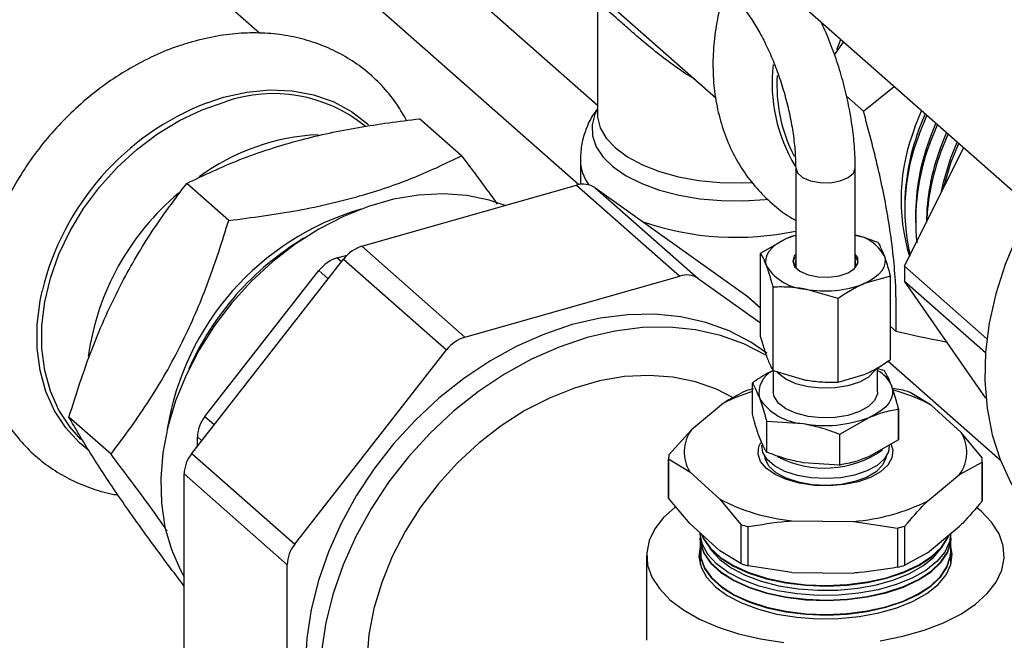
# Model space of a CAD drawing. Extents: x 19.1 to 29.8, y 0.6 to 8.7.
# Drawn here: x 27.2 to 27.3, y 4.5 to 4.6 of the extents above; entities that cross this region are included whole.
import ezdxf

# ---------------------------------------------------------------- set-up
doc = ezdxf.new("R2010")
doc.units = 0
doc.header["$MEASUREMENT"] = 0
doc.layers.get('0').update_dxf_attribs({"linetype": 'CONTINUOUS'})
doc.layers.add('D7', color=7, linetype='CONTINUOUS')

# ---------------------------------------------------------------- blocks, each defined once
blk = doc.blocks.new('A$C17E24F3F')
at = {"color": 7, "linetype": 'CONTINUOUS'}
for p, q in [((6.296752489455187, 1.006893886071937), (6.267958013135029, 1.032249648151735)), ((6.281439425267635, 1.029739514678566), (6.306635285135457, 1.007552612541456)), ((6.29518351956149, 1.000283621406604), (6.261964452803795, 1.029535577367048)), ((6.337865096919487, 0.9940933995714918), (6.308356329311678, 1.020078150341488)), ((6.268521193905755, 1.01293048404597), (6.262442084177025, 1.018283610049206)), ((6.296752489455187, 1.015735264156396), (6.296752489455187, 1.006195250485156)), ((6.316550967129203, 1.011117436884605), (6.3173026971117, 1.012200181980697)), ((6.318964456683972, 1.00644033852115), (6.321531215231076, 1.008476644931685)), ((6.264137456033424, 1.007135627301546), (6.265512983350462, 1.007586649764169)), ((6.318964456683972, 1.00644033852115), (6.317551462588426, 1.007684589040188)), ((6.323267614638212, 1.005079959639794), (6.323822124850636, 1.006459321934939)), ((6.323574997634125, 1.004809285152607), (6.32412950784655, 1.006188647447752)), ((6.323610401518465, 1.0044724844716), (6.324261798582086, 1.006072155229655)), ((6.285400121902171, 1.002702181696412), (6.281887137461467, 1.005795636033904)), ((6.324473401365069, 1.004051393838649), (6.325017463760318, 1.005406733630794)), ((6.324508805249394, 1.003714593157644), (6.325149604752042, 1.00529037327369)), ((6.325371805095998, 1.003293502524691), (6.325905436817152, 1.004624804718043)), ((6.325407208980337, 1.002956701843685), (6.326037426533532, 1.004508577570576)), ((6.326270208826941, 1.002535611210734), (6.326793427195881, 1.003842860552018)), ((6.32630561271128, 1.002198810529729), (6.326925264083613, 1.003726767981982)), ((6.322405811185504, 0.9934746072565037), (6.327331325831025, 1.003369199226688)), ((6.295318181413421, 1.002383524579061), (6.295318181413421, 1.000306780624062)), ((6.313304324569302, 1.001684459921613), (6.313304324569302, 0.9934309787936915)), ((6.318284560825447, 0.9934309787936932), (6.318284560825447, 1.001684459921613)), ((6.265947520214041, 0.9973012781797213), (6.262434535773352, 1.000394732517213)), ((6.277070405206317, 0.9951482283636714), (6.295009132179345, 1.000241116593701)), ((6.295009132179345, 1.000241116593701), (6.303615856064951, 0.9926622309524529)), ((6.296540298302418, 1.000044195941291), (6.305147022188038, 0.9924653103000409)), ((6.296540298302418, 1.000044195941291), (6.309224893790898, 0.9910128946630383)), ((6.322417802039723, 0.9983920172884275), (6.322422066391283, 0.9978825312602151)), ((6.323319590759652, 0.997652897547022), (6.323323855111212, 0.9971434115188096)), ((6.312558301253674, 0.9958137985978883), (6.313304324569302, 0.9960803699538534)), ((6.310372731783772, 0.9945684728378783), (6.312558301253674, 0.9958137985978883)), ((6.275009384135132, 0.9941830183197151), (6.275842738079177, 0.9944196113900823)), ((6.277070405206317, 0.9951482283636714), (6.285677129091923, 0.9875693427224217)), ((6.310372731783772, 0.9875998376624295), (6.310372731783772, 0.9945684728378783)), ((6.318487476407057, 0.9941712409701058), (6.318284560825447, 0.9944915976557738)), ((6.26285464359475, 0.9778481644231203), (6.275539239083244, 0.9940818973079306)), ((6.275009384135132, 0.9941830183197151), (6.275370075395131, 0.9938654017855324)), ((6.275539239083244, 0.9940818973079306), (6.28414596296885, 0.9865030116666809)), ((6.318487476407057, 0.9939555904143731), (6.318284560825447, 0.9942759471000411)), ((6.318301412259842, 0.9939383037960354), (6.318284560825447, 0.9939797999252633)), ((6.318334135704518, 0.9935915337978383), (6.318301412259842, 0.9939383037960354)), ((6.318525070404121, 0.9938132146349812), (6.318487476407057, 0.9939555904143731)), ((6.268721494703883, 0.9870290374321691), (6.273478218012059, 0.9931166872639725)), ((6.273478218012059, 0.9931166872639725), (6.274252380685581, 0.992434977190749)), ((6.329279627350772, 0.9874216808087812), (6.322405811185504, 0.9934746072565037)), ((6.285677129091923, 0.9875693427224217), (6.303615856064951, 0.9926622309524529)), ((6.305147022188038, 0.9924653103000409), (6.310372731783772, 0.9887446589166675)), ((6.321216153610976, 0.9926513426061785), (6.319030584141061, 0.9920282812325336)), ((6.321216153610976, 0.9856827074307297), (6.321216153610976, 0.9926513426061785)), ((6.322405811185504, 0.9922480562529277), (6.329167926811238, 0.9862934907641989)), ((6.329193801762656, 0.9824663244925791), (6.322405811185504, 0.9922480562529277)), ((6.31142330375755, 0.9847728854129283), (6.31142330375755, 0.9917415205883753)), ((6.316845014671159, 0.9907829554725236), (6.314134159214362, 0.9915733702236338)), ((6.309224893790898, 0.9910128946630383), (6.309339377095725, 0.9909221399409294)), ((6.309224893790898, 0.9910128946630383), (6.310372731783772, 0.9900021345877477)), ((6.310372731783772, 0.9900121912645687), (6.309339377095725, 0.9909221399409294)), ((6.316845014671159, 0.9838143202970766), (6.316845014671159, 0.9907829554725236)), ((6.321701313844187, 0.9880369192391782), (6.321216153610976, 0.9884641403251653)), ((6.263964771395706, 0.9809413876003656), (6.268721494703883, 0.9870290374321691)), ((6.27146136748037, 0.9702692787818687), (6.28414596296885, 0.9865030116666809)), ((6.330412564700211, 0.9772535880504858), (6.32099743687246, 0.9855443358486742)), ((6.31142330375755, 0.9847728854129283), (6.314134159214362, 0.9839824706618181)), ((6.311436735973246, 0.9847689689291474), (6.311436735973246, 0.9830004957728722)), ((6.320697697733735, 0.9847653229029358), (6.32005945152045, 0.984950917539761)), ((6.320152149421503, 0.9830004957728722), (6.320152149421503, 0.9850095630522553)), ((6.309687491154463, 0.9811361530618488), (6.309687491154463, 0.9837228911498244)), ((6.316845014671159, 0.9838143202970766), (6.319030584141061, 0.9844373816707179)), ((6.311510070886499, 0.9826024486400851), (6.311436735973246, 0.9830004957728722)), ((6.322260550180772, 0.9831360314423581), (6.321389589378029, 0.9832751564156563)), ((6.324628770131454, 0.9818775522682497), (6.322865422204487, 0.982953413350824)), ((6.307274184360679, 0.9820478891972382), (6.304596900263604, 0.9798309480439169)), ((6.321886627075642, 0.9815660690093786), (6.321886627075642, 0.9789793309214048)), ((6.321901394240285, 0.9790002119487742), (6.321901394240285, 0.981586950036748)), ((6.327129982797857, 0.9796097836709823), (6.324628770131454, 0.9818775522682497)), ((6.256115319312613, 0.9777934791496214), (6.252602334871909, 0.9808869334871115)), ((6.263964771395706, 0.9809413876003656), (6.264738934069214, 0.9802596775271422)), ((6.310862404243011, 0.9805613531671806), (6.310862404243011, 0.9779746150792068)), ((6.310891187661014, 0.9779577801956627), (6.310891187661014, 0.9805445182836383)), ((6.310891187661014, 0.9805445182836383), (6.31392288814115, 0.9803540851130421)), ((6.316998139203918, 0.979476547727101), (6.319442383139773, 0.9808668835478258)), ((6.304596900263604, 0.9798309480439169), (6.302709422470983, 0.9777451013085301)), ((6.328893330724824, 0.9774881037299181), (6.327129982797857, 0.9796097836709823)), ((6.263330541621272, 0.978457218251437), (6.263330541621272, 0.9792364471069437)), ((6.263330541621272, 0.9792364471069437), (6.263691232881257, 0.9789188305727592)), ((6.316954588621272, 0.9794725015832739), (6.316954588621272, 0.9768857634952983)), ((6.316998139203918, 0.9768898096391236), (6.316998139203918, 0.979476547727101)), ((6.321886627075642, 0.9789793309214048), (6.319442383139773, 0.9775889951006782)), ((6.310551500507543, 0.9779324617431406), (6.310467932285917, 0.9785478377637116)), ((6.26285464359475, 0.9778481644231203), (6.27146136748037, 0.9702692787818687)), ((6.302695201210724, 0.977439989361697), (6.302695201210724, 0.9741727971055187)), ((6.302695554669924, 0.9741246827372958), (6.302695554669924, 0.9773918749934758)), ((6.302695554669924, 0.9773918749934758), (6.304458902596892, 0.9763160139109015)), ((6.316954588621272, 0.9768857634952983), (6.31392288814115, 0.9770761966658945)), ((6.32699198513113, 0.9760948495379633), (6.328879462923766, 0.9771348774148638)), ((6.328879462923766, 0.9771348774148638), (6.328879462923766, 0.9738676851586856)), ((6.328893684184024, 0.9741727971055187), (6.328893684184024, 0.977439989361697)), ((6.304458902596892, 0.9763160139109015), (6.306960115263294, 0.9740482453136341)), ((6.26222041382033, 0.9761432239296983), (6.27082713770595, 0.9685643382884486)), ((6.26222041382033, 0.9582781469460855), (6.26222041382033, 0.9761432239296983)), ((6.324314701034069, 0.9738779083846456), (6.32699198513113, 0.9760948495379633)), ((6.304458902596892, 0.9720030027962334), (6.302695554669924, 0.9741246827372958)), ((6.306960115263294, 0.9740482453136341), (6.308723463190262, 0.9719265653725699)), ((6.328786818082378, 0.9730254725125835), (6.328433108506431, 0.973320872830115)), ((6.31297916093358, 0.9722310235046034), (6.318157657697057, 0.9721801960606573)), ((6.318157657697057, 0.9721801960606573), (6.32180848341666, 0.9716214534257368)), ((6.304458902596892, 0.9720030027962334), (6.306960115263294, 0.969735234198966)), ((6.308723463190262, 0.9719265653725699), (6.308723463190262, 0.9686593731163899)), ((6.309328335213976, 0.9684767550248576), (6.309328335213976, 0.9717439472810359)), ((6.32180848341666, 0.9716214534257368), (6.32180848341666, 0.9683542611695568)), ((6.322427223241434, 0.968524869393077), (6.322427223241434, 0.9717920616492588)), ((6.324314701034069, 0.9695648972699775), (6.32699198513113, 0.971781838423297)), ((6.305306335407238, 0.9707701086253309), (6.3053080296133, 0.9707231673989103)), ((6.305335946559481, 0.9712078154123365), (6.305335946559481, 0.9708815533391402)), ((6.326252938835268, 0.9708815533391402), (6.326252938835268, 0.9711698667056528)), ((6.326280855781448, 0.9707231673989103), (6.326282549987511, 0.9707701086253309)), ((6.305335946559481, 0.97042391817598), (6.305335946559481, 0.9685514087544327)), ((6.308723463190262, 0.9686593731163899), (6.306960115263294, 0.969735234198966)), ((6.326252938835268, 0.9685514087544309), (6.326252938835268, 0.9704239181759764)), ((6.300853733928946, 0.9693368765616057), (6.300853733928946, 0.9622571977905103)), ((6.324314701034069, 0.9695648972699775), (6.322427223241434, 0.968524869393077)), ((6.27082713770595, 0.9506992613048357), (6.27082713770595, 0.9685643382884486)), ((6.31297916093358, 0.9679180123899354), (6.309328335213976, 0.9684767550248576)), ((6.31297916093358, 0.9679180123899354), (6.318157657697057, 0.9678671849459892))]:
    blk.add_line(p, q, dxfattribs=at)
at = {"color": 7, "linetype": 'CONTINUOUS', "flags": 128}
for points in [[(6.316753399387096, 1.011582021939162), (6.317024275026384, 1.012266095784179), (6.317079293351398, 1.012396906259719)], [(6.265512983350462, 1.007586649764169), (6.267468454298225, 1.008019294388069), (6.269393086301022, 1.008200070556009), (6.271256526762414, 1.008126127319834), (6.273029388113173, 1.00779863080855), (6.27468371127074, 1.007222745837774), (6.276193406570684, 1.006407554457518), (6.277534665216265, 1.005365912722814), (6.277631870826283, 1.005275312494822)], [(6.253601036731851, 0.9790256827810886), (6.252693958586192, 0.9800427116520325), (6.251764874237239, 0.9814619999029759), (6.251054928929591, 0.9830461983852761), (6.250575318924874, 0.9847703233425094), (6.250333607959362, 0.9866071842941597), (6.250333607959362, 0.9885278128457333), (6.250575318924874, 0.9905019195376443), (6.251054928929591, 0.9924983715280824), (6.251764874237239, 0.9944856835765403), (6.252693958586192, 0.9964325145848498), (6.253827529761267, 0.9983081618650278), (6.255147710667885, 1.000083045339013), (6.256633681264489, 1.001729174034152), (6.258262006907117, 1.003220587517575), (6.260007007927655, 1.004533765307722), (6.261841164617593, 1.005647997806383), (6.263735551230283, 1.006545712901451), (6.265660292157165, 1.007212753089604)], [(6.296752489455187, 1.006600877998645), (6.296541653665216, 1.006183535390543), (6.296294739141558, 1.005273864814479), (6.296328439476085, 1.004356009529415), (6.296641964761548, 1.003451483285295), (6.297227966230977, 1.002581487410641), (6.298072708506581, 1.00176641387138), (6.299156391545424, 1.001025367300448), (6.300453614735545, 1.000375717201388), (6.301933972264848, 0.9998326908218989), (6.303562765807527, 0.9994090162400706), (6.305301817823448, 0.9991146240290139), (6.307110366407329, 0.9989564144926373), (6.308946020713194, 0.9989380959283842), (6.310765754559952, 0.9990600977078721), (6.310948779349005, 0.9990803438497817)], [(6.296752489455187, 1.006195250485156), (6.296764236339882, 1.005935261799868), (6.296987194314553, 1.005038764333575), (6.297487893509683, 1.004170743394495), (6.298254005049344, 1.003352572538937), (6.299266664724883, 1.002604397848723), (6.30050093749422, 1.001944641867775), (6.301926431465503, 1.001389549977949), (6.303508046246179, 1.000952790383815), (6.305206837231296, 1.000645117556104), (6.306980974548807, 1.000474107420942), (6.30878677304996, 1.000443970815406), (6.309678090654728, 1.000481506215475)], [(6.325448613304033, 0.9995871229174167), (6.325653418878687, 1.000512118750809), (6.326270208826941, 1.002535611210734)], [(6.325632014680053, 0.9999555477243902), (6.325672078324899, 1.000120384871906), (6.32630561271128, 1.002198810529729)], [(6.313304324682434, 1.001684084611053), (6.313448438040822, 1.001267042132335), (6.31387545001752, 1.000891025080806), (6.314533920832716, 1.000610707980931), (6.315344429188116, 1.000459901211991), (6.316209215814212, 1.000456794295994), (6.317023974681035, 1.000601761972863)], [(6.317023974681035, 1.000601761972863), (6.31769043384466, 1.000877319001271), (6.318128208494073, 1.001250229136803), (6.318284496545687, 1.001675513913545), (6.318284560661041, 1.001684912351077)], [(6.289051922984541, 0.9985498371267898), (6.287713346681272, 0.9989998892250131), (6.285827429866401, 0.9993879045899483), (6.28384810823448, 0.9995292869992713), (6.281801185269927, 0.9994221933170557), (6.279713345743971, 0.9990680196732296), (6.277611807837772, 0.9984713832628778), (6.275523968311816, 0.9976400621540495), (6.273477045347278, 0.9965848938887376), (6.271497723715342, 0.9953196341989532), (6.269611806900485, 0.9938607776797177), (6.267843880712519, 0.9922273427567934), (6.266216992772982, 0.9904406237524181), (6.264752352054202, 0.9885239132812451), (6.263469052387805, 0.9865021985955007), (6.262383823547509, 0.9844018358379252), (6.261510813150878, 0.982250206449157), (6.26086140222354, 0.9800753602087706), (6.260444056830067, 0.977905649563505), (6.260264217705938, 0.975769360009771), (6.260324229329129, 0.9736943413489332), (6.260623309356376, 0.9717076446225672), (6.261157558822134, 0.9698351694607616), (6.261920012967593, 0.9681013264408342), (6.26222041382033, 0.9675629433295203)], [(6.333064876550267, 0.9984956199200017), (6.333018334073884, 0.9984137856473811), (6.331798904446245, 0.9960451339386633), (6.33079474555727, 0.993623449640026), (6.330016501741, 0.9911744032074736), (6.329472422575478, 0.9887239551424454), (6.329168275435208, 0.9862980808040298), (6.329107284355558, 0.9839224950637018), (6.329290095857132, 0.9816223797212817), (6.329714772092544, 0.979422116571607), (6.330376811388035, 0.9773450289514205), (6.331269195962406, 0.9754131345062156), (6.332382466317128, 0.9736469117977133), (6.333704821509528, 0.9720650832260045), (6.334621962917268, 0.9711858561393765)], [(6.312558301253674, 0.9958137985978883), (6.313080096059622, 0.9960088063950376), (6.313304324569302, 0.996077545472545)], [(6.310898017770668, 0.9934661289063111), (6.310821151761104, 0.9937895765836409), (6.310829380138316, 0.994115273635023), (6.310922562112495, 0.9944376472936103), (6.31109910331422, 0.9947511816567189), (6.311355983074577, 0.9950505120644735), (6.311688806109657, 0.9953305168906059), (6.312091877725067, 0.9955864051749064), (6.312558301253674, 0.9958137985978883)], [(6.313304324569302, 0.9944915976557738), (6.313187825158963, 0.9943418658416512), (6.313055774977144, 0.9938958806666207), (6.313220501937607, 0.9934526218865631), (6.313664155318207, 0.9930601234681617), (6.314338658391165, 0.9927609187052955), (6.315170918282504, 0.9925874310766574), (6.316070746719177, 0.992558460658751), (6.316940633327789, 0.9926771468458764), (6.317686312396617, 0.9929306281480539), (6.31822697802815, 0.9932914359330258), (6.318504040711915, 0.9937204710787793), (6.318487476407057, 0.9941712409701058), (6.318487476407057, 0.9941712409701058)], [(6.32069086762408, 0.9943759509241126), (6.320767733633645, 0.9940525032467811), (6.320759505256433, 0.993726806195399), (6.320666323282254, 0.9934044325368134), (6.320489782080529, 0.993090898173703), (6.320232902320171, 0.9927915677659502), (6.319900079285077, 0.9925115629398178), (6.319497007669682, 0.9922556746555156), (6.319030584141061, 0.9920282812325336)], [(6.313304324569302, 0.9942759471000411), (6.313187825158963, 0.9941262152859167), (6.313063814990628, 0.9938132146349918)], [(6.313304324569302, 0.9939797999252651), (6.313244992019634, 0.9936819683862446), (6.313321439317434, 0.9933946856384477)], [(6.254261601612043, 0.9780896012602103), (6.253491301484644, 0.978731152212367), (6.252339631943485, 0.9799828169891107), (6.251395714023403, 0.9814247653066612), (6.250674433873854, 0.9830342567786676), (6.250187166513669, 0.9847859087631594), (6.249941596440195, 0.986652096661949), (6.249941596440195, 0.9886033895770687), (6.250187166513669, 0.9906090144536002), (6.250352129416314, 0.9914137773943938)], [(6.310902589869443, 0.986217235497973), (6.309570499078418, 0.9871379589821192), (6.30775620664987, 0.988086025994706), (6.305798281450564, 0.9887964331040369), (6.303718174918714, 0.9892613969411617), (6.301538677136776, 0.9894758232649767), (6.299283667138539, 0.9894373627758117), (6.296977851285419, 0.9891464368548295), (6.294646492578437, 0.9886062329473031)], [(6.294646492578437, 0.9886062329473031), (6.292315133871469, 0.9878226696402894), (6.290009318018349, 0.9868043318173481), (6.287754308020112, 0.9855623766007717), (6.28557481023816, 0.9841104111118071), (6.28349470370631, 0.9824643433881945), (6.281536778507018, 0.9806422080923749), (6.279722486078455, 0.9786639689199585), (6.278071704188164, 0.9765512998732877), (6.276602519147986, 0.9743273477965442), (6.275331027656648, 0.9720164787740746), (6.274271160441003, 0.9696440111704643), (6.273434529628076, 0.9672359382372537), (6.272830301520131, 0.9648186433254207), (6.272465096166741, 0.9624186108238675), (6.272342914834198, 0.960062135990924), (6.272465096166741, 0.9577750368579814), (6.272830301520131, 0.9555823713617482), (6.273434529628076, 0.9535081628042423), (6.274271160441003, 0.951575136648481), (6.275331027656648, 0.9498044715335361), (6.276602519147986, 0.9482155672369412), (6.27769630347106, 0.9471452748237841)], [(6.310900610717354, 0.9859930722103254), (6.310800031062087, 0.9860552610333695), (6.308985738633524, 0.9870033280459563), (6.307027813434217, 0.9877137351552872), (6.304947706902368, 0.988178698992412), (6.30276820912043, 0.988393125316227), (6.300513199122193, 0.988354664827062), (6.298207383269073, 0.9880637389060798), (6.295876024562105, 0.9875235349985534), (6.293544665855123, 0.9867399716915397), (6.291238850002003, 0.9857216338686001), (6.288983840003766, 0.984479678652022), (6.286804342221828, 0.9830277131630574), (6.284724235689978, 0.9813816454394431), (6.282766310490672, 0.9795595101436252), (6.280952018062123, 0.9775812709712088), (6.279301236171833, 0.975468601924538), (6.277832051131639, 0.9732446498477945), (6.276560559640302, 0.9709337808253231), (6.275500692424671, 0.9685613132217146), (6.274664061611745, 0.966153240288504), (6.274059833503784, 0.963735945376671), (6.273694628150395, 0.9613359128751178)], [(6.320008756042014, 0.9849131982242145), (6.319902864657635, 0.9847411641066444), (6.319386874711626, 0.9842342457769941), (6.31862606646061, 0.9838113742831212), (6.317672287729607, 0.9835013676185032), (6.316590536962948, 0.9833253522250285), (6.315454533687699, 0.9832953232608759), (6.314341694649727, 0.9834133271503323), (6.31332785799043, 0.9836713221233406), (6.312482115002695, 0.9840517262488468), (6.311862101673455, 0.9845286156143462), (6.311743255324913, 0.9846648101618047)], [(6.308017145224809, 0.9825352732779091), (6.306694720640465, 0.9832125279956365), (6.304926794452498, 0.9838421179425136), (6.303040877637628, 0.9842301333074506), (6.301061556005706, 0.9843715157167718), (6.299014633041153, 0.984264422034558), (6.296926793515198, 0.9839102483907318), (6.294825255608998, 0.98331361198038), (6.292737416083042, 0.9824822908715518), (6.290690493118504, 0.9814271226062399), (6.288711171486568, 0.9801618629164555), (6.286825254671712, 0.97870300639722), (6.285057328483745, 0.9770695714742956), (6.283430440544208, 0.9752828524699186), (6.281965799825429, 0.9733661419987474), (6.280682500159031, 0.971344427313003), (6.279597271318735, 0.9692440645554274), (6.278724260922104, 0.9670924351666592), (6.278074849994766, 0.9649175889262711), (6.277657504601294, 0.9627478782810073), (6.27747766547715, 0.9606115887272733)], [(6.320152149421503, 0.9830004957728722), (6.320138872436544, 0.9828305412680365), (6.319902864657635, 0.9822741217490538), (6.319386874711626, 0.9817672034194036), (6.31862606646061, 0.9813443319255306), (6.317672287729607, 0.9810343252609144), (6.316590536962948, 0.9808583098674379), (6.315454533687699, 0.9808282809032871), (6.314341694649727, 0.9809462847927417), (6.31332785799043, 0.9812042797657501), (6.312482115002695, 0.9815846838912563), (6.311862101673455, 0.9820615732567557), (6.311510070886499, 0.9826024486400851)], [(6.321313937696004, 0.9835132942076577), (6.321400584905291, 0.9831486878133848), (6.321391309467074, 0.9827815458122142), (6.321286270086674, 0.9824181501055751), (6.321087264017038, 0.9820647184947582), (6.320797696307167, 0.9817272982926184), (6.320422521540863, 0.981411662852361), (6.319968159062412, 0.9811232127838814), (6.319442383139773, 0.9808668835478258)], [(6.321287445780158, 0.9785933075811304), (6.32142171176605, 0.9781182907688315), (6.321349780317888, 0.9774883021831222), (6.320999281044351, 0.9768821118530724), (6.320387789442591, 0.9763301166930614), (6.319545968254886, 0.975859996045342), (6.318516029910711, 0.9754953237222441), (6.317349619819311, 0.9752543859167861), (6.31610522665315, 0.9751492642566024), (6.314845249481735, 0.9751852299806867), (6.313632868821642, 0.9753604796174518), (6.31252887850161, 0.9756662254183315), (6.311588637206171, 0.9760871360121861), (6.310859292559982, 0.9766021051842717), (6.310377416949066, 0.9771853102299755), (6.310167173628699, 0.9778075068130523), (6.31023910507686, 0.9784374953987598), (6.31039313406103, 0.9787673565047683)], [(6.32112455200226, 0.9785024248298608), (6.3210543960965, 0.9779806994241209), (6.320710193922849, 0.9773860147777125), (6.320100982328242, 0.9768470491749053), (6.319259604067426, 0.9763928583908505), (6.318231418060236, 0.9760479279682848), (6.317071854080439, 0.9758308531955677), (6.315843424522342, 0.9757533366298841), (6.314612354341364, 0.9758195572093538), (6.313445010849648, 0.9760259449653983), (6.312404325836965, 0.9763613734806658), (6.311546402901726, 0.9768077597170777), (6.310917492891434, 0.9773410388770873), (6.310551500507543, 0.9779324617431406)], [(6.318242292480889, 0.9754996093048245), (6.317108894650431, 0.9752711962356582), (6.315899105650303, 0.9751850403625042), (6.314683234019782, 0.97524614875155), (6.31353194179853, 0.9754509700053422), (6.312512137905657, 0.9757876006571085), (6.311683089636588, 0.9762364769569682), (6.311092978263247, 0.9767715118459712), (6.310776098913692, 0.9773616110411449), (6.310728759767429, 0.9776274457920895)], [(6.32086012562732, 0.9776274457920895), (6.320838017930839, 0.9774655108833112), (6.320570135120704, 0.9768693734069718), (6.320024706425855, 0.9763226128785885), (6.319233430179509, 0.975857005032676), (6.318242292480889, 0.9754996093048245)], [(6.303232242866542, 0.97338088181362), (6.302275051796457, 0.9725169256245625), (6.301534938883137, 0.9715668613975836), (6.301060453545858, 0.9705752567724026), (6.300860434548696, 0.9695605834670005), (6.30093860786711, 0.9685417429252201), (6.301293517280087, 0.9675377142186363), (6.301918551496797, 0.9665672005023556), (6.302802067312371, 0.9656482806106297), (6.30392760649886, 0.9647980722823792), (6.305274202390805, 0.9640324132901039), (6.306816770454589, 0.9633655664121452), (6.308526575565864, 0.9628099537441202), (6.310371767290462, 0.9623759252987707), (6.312317973197793, 0.9620715662048251)], [(6.320373957004435, 0.9622260955353337), (6.322267805610664, 0.9626041142923771), (6.324041067713893, 0.9631075516716212), (6.325660710796271, 0.9637270295872309), (6.327096563971665, 0.9644510083377345), (6.328321880012155, 0.9652660015688301), (6.329313833598292, 0.9661568274986507), (6.330053946511612, 0.9671068917256296), (6.33052843184889, 0.9680984963508106), (6.330728450846053, 0.9691131696562127), (6.330650277527639, 0.9701320101979913), (6.330295368114648, 0.9711360389045769), (6.329670333897951, 0.9721065526208559), (6.328786818082378, 0.9730254725125835), (6.328786818082378, 0.9730254725125835)], [(6.3053080296133, 0.9707231673989103), (6.305349341414214, 0.9703433052873578), (6.305647993059537, 0.9694901730094383), (6.30622341340117, 0.968673254566415), (6.30705990647219, 0.9679148333638654), (6.308134654922199, 0.9672355971551383), (6.309418342415128, 0.9666540737333715), (6.310875953302514, 0.9661861255415936), (6.312467727759042, 0.9658445169866248), (6.314150246326989, 0.9656385662593383), (6.315877614285824, 0.9655738911586997), (6.317602713540538, 0.9656522558528611), (6.319278487880453, 0.965871522757249), (6.320859226550013, 0.9662257108422914), (6.322301811118962, 0.9667051587803321), (6.323566891640837, 0.9672967884814501), (6.324619960016776, 0.9679844618296585), (6.32543229128666, 0.9687494208886527), (6.325981727171026, 0.9695707995694001), (6.326253280491201, 0.9704261928026643), (6.326280855781448, 0.9707231673989103)], [(6.305328041846948, 0.9712149823594256), (6.305347653882578, 0.9703901851424899), (6.30564635377867, 0.9695369150307993), (6.306221867086364, 0.9687198646047843), (6.307058495302897, 0.9679613208701721), (6.308133417391431, 0.9672819749226758), (6.309417312279507, 0.9667003575488113), (6.310875158661446, 0.9662323337543786), (6.31246719028826, 0.9658906700084433), (6.314149980687304, 0.9656846860073411), (6.315877627723196, 0.9656200004576636), (6.317603005688426, 0.9656983778125827), (6.319279050769822, 0.9659176801421712), (6.320860044826702, 0.9662719254505578), (6.322302862462536, 0.9667514508491735), (6.323568147373365, 0.967343176135179), (6.324621385885166, 0.968030960585283), (6.325433848396926, 0.9687960432326062), (6.325983373049255, 0.9696175546169492), (6.326254970242147, 0.970473086049271), (6.32626528081839, 0.971180086558789)], [(6.326252938835268, 0.9712238189242743), (6.326143225043168, 0.9704683645203449), (6.325753393724426, 0.9696269911386981), (6.325091908182713, 0.9688291750564204), (6.324176812019246, 0.9680966786164884), (6.323033066671869, 0.9674494824123077), (6.321691870532163, 0.9669052402692113), (6.320189807934568, 0.966478797694128), (6.318567851231165, 0.9661817869288587), (6.316870243172701, 0.9660223096528266), (6.315143290081664, 0.9660047159903993), (6.313434098736565, 0.9661294858508196), (6.311789291421761, 0.9663932158375506), (6.310253734193097, 0.9667887120840444), (6.308869313048874, 0.9673051864836761), (6.307673791389007, 0.9679285509611777), (6.306699779927868, 0.9686418017585883), (6.30597384715908, 0.969425483253465), (6.305515794636179, 0.9702582186575288), (6.305338116837959, 0.9711172931197378), (6.305335946559481, 0.9712238189242743)], [(6.305424548584654, 0.9711274828228422), (6.305604994085982, 0.9707162343699682), (6.306182852963744, 0.9698958539618445), (6.307022890953903, 0.9691342186958156), (6.308102194009876, 0.9684521039964995), (6.309391321557868, 0.967868116174758), (6.310855109558844, 0.9673981848960249), (6.312453629691959, 0.9670551286605633), (6.31414327849501, 0.9668483051481935), (6.315877966753249, 0.9667833559651893), (6.317610376692954, 0.9668620527559479), (6.319293252687061, 0.9670822488771691), (6.320880690265369, 0.9674379379526723), (6.322329388268869, 0.9679194177116894), (6.323599829992517, 0.96851355464152), (6.324657361097877, 0.9692041422355171), (6.325473134893187, 0.9699723430643434), (6.326024899195843, 0.9707972026119389), (6.32614816200153, 0.9710831056200906)], [(6.305448020008029, 0.9711062020426926), (6.305603354805115, 0.9707629763913275), (6.306181306648938, 0.9699424640002121), (6.307021479784595, 0.9691807062021223), (6.308100956479109, 0.9684984817640352), (6.309390291422233, 0.9679143999901978), (6.310854314917776, 0.9674443931088081), (6.312453092221176, 0.9671012816823801), (6.314143012855325, 0.9668944248961964), (6.315877980190606, 0.9668294652641514), (6.317610668840842, 0.9669081747156696), (6.31929381557643, 0.9671284062620931), (6.320881508542072, 0.967484152560937), (6.322330439612443, 0.9679657097805308), (6.323601085725059, 0.9685599422952507), (6.324658786966268, 0.9692506409911399), (6.325474692003453, 0.9700189654082969), (6.326026545074086, 0.9708439576594898), (6.326123986594283, 0.9710630870291208)], [(6.305335946559481, 0.9701223443687805), (6.305329566725618, 0.9701008057249858), (6.305220816778629, 0.9692291557404484), (6.305400487783317, 0.9683604440991065), (6.305863678783027, 0.9675183669899727), (6.306597755134774, 0.9667258940814509), (6.307582693149243, 0.9660046419686648), (6.308791626284943, 0.9653742845290889), (6.310191577997401, 0.9648520162704504), (6.311744361253304, 0.9644520833093981), (6.313407620173223, 0.9641853947745602), (6.315135985389617, 0.9640592252339619), (6.316882311604886, 0.9640770162637722), (6.318598963592237, 0.964238282571074), (6.320239115560412, 0.9645386252313966), (6.321758028439277, 0.9649698516798981), (6.323114270245014, 0.965520199183187), (6.324270846236615, 0.9661746556960278), (6.325196208036004, 0.9669153693507848), (6.325865114185518, 0.9677221354098524), (6.32625931866913, 0.9685729473982274), (6.326368068616119, 0.969444597382763), (6.326252938835268, 0.9701223443687805)], [(6.305375609037881, 0.9700050829918911), (6.305391918492347, 0.9691605083486259), (6.305689352752225, 0.9683108536702694), (6.306262427523791, 0.9674972652093548), (6.307095510821185, 0.9667419355382254), (6.30816587830374, 0.9660654680813128), (6.309444333136767, 0.9654863151074249), (6.310896002405116, 0.9650202743999472), (6.312481288355343, 0.9646800583345048), (6.314156948519283, 0.9644749471184841), (6.315877275255772, 0.9644105356511758), (6.317595342535995, 0.9644885809094959), (6.319264285963214, 0.9647069540222493), (6.320838581111346, 0.9650596983401751), (6.322275285312628, 0.9655371919178162), (6.323535209021671, 0.966126409975109), (6.324583984804065, 0.9668112801794226), (6.325393004790399, 0.9675731210569136), (6.325940201024423, 0.9683911515744104), (6.326210647419302, 0.9692430579918412), (6.326238110305155, 0.969538822038734)], [(6.30610914137452, 0.9699800048692016), (6.306266126788188, 0.9697485683430962), (6.306970454415065, 0.9689882107022356), (6.307915477439849, 0.9682961876071268), (6.309075418097947, 0.9676913756438381), (6.310418636231915, 0.9671902725060963), (6.311908492352572, 0.9668065469812266), (6.313504347068729, 0.9665506661012451), (6.315162669623803, 0.9664296096295271), (6.31683822530141, 0.9664466796710496), (6.318485309310518, 0.9666014105995817), (6.320058993492992, 0.9668895817587408), (6.321516351846611, 0.9673033325905163), (6.322817631434532, 0.967831377050782), (6.323927336741804, 0.9684593114631728), (6.324815197900406, 0.9691700074138208), (6.325456996372438, 0.9699440789698404), (6.325479740574863, 0.9699799993568075)], [(6.305352469295642, 0.9694918808123116), (6.305393606023983, 0.9691136284934938), (6.305690992033092, 0.9682641116489101), (6.306263973838597, 0.9674506551709854), (6.307096921990478, 0.9666954480319152), (6.308167115834507, 0.9660190903137771), (6.309445363272403, 0.9654400312919851), (6.310896797046183, 0.9649740661871622), (6.312481825826126, 0.964633905312688), (6.314157214158968, 0.9644288273704813), (6.3158772618184, 0.9643644263522138), (6.317595050388107, 0.964442458949776), (6.319263723073846, 0.9646607966373253), (6.320837762834643, 0.9650134837319104), (6.322274233969068, 0.9654908998489748), (6.323533953289143, 0.9660800223213784), (6.324582558935674, 0.9667647814237998), (6.325391447680133, 0.9675264987129601), (6.325938555146195, 0.9683443965268594), (6.326208957668371, 0.9691961647452345), (6.326236416099093, 0.9694918808123116)]]:
    blk.add_lwpolyline(points, dxfattribs=at)
at = {"color": 7, "linetype": 'CONTINUOUS'}
for centre, radius, start, end in [((6.324511803345345, 1.008719765436316), 0.01317741285104631, 173.0577770512721, 211.4969324483223), ((6.324713088117747, 1.008598403872911), 0.01297468900913688, 176.3959498420242, 207.131948057139), ((6.269673213550547, 0.9957667349730048), 0.01212909183883946, 50.84824377188931, 109.3204320002402), ((6.27233660883428, 0.9860418057396068), 0.022631292820754, 111.2410671919399, 166.2686802983852), ((6.33841150222203, 0.9990509856780303), 0.01629987294990773, 158.2918704241589, 196.9338523937315), ((6.274318072476973, 0.9861376950940031), 0.01834383820890502, 92.76711647677968, 126.2381020119553), ((6.340653024576284, 0.99841671550322), 0.01823523926246159, 159.4783478646847, 180.0776027054745), ((6.339513855976506, 0.9982174482676331), 0.01708933414771462, 158.5296380450444, 192.9305672312418), ((6.341501472246719, 0.9976775235154367), 0.01818189816405042, 159.478347864697, 180.0776027054615), ((6.341309540455327, 0.9973186291698166), 0.01797701473530279, 159.1583968757984, 185.9798999696461), ((6.342411406418734, 0.996923123289017), 0.01819147450988694, 159.5013766625706, 179.3765781503582), ((6.343359654718384, 0.9963156310430303), 0.01914142443384865, 159.6992715582916, 177.4950578599602), ((6.298949651936027, 1.002426714710241), 0.003631491839735781, 180.3772661169949, 216.2721742142909), ((6.295570372386962, 0.9985537784550687), 0.001778229615298147, 56.94494202549183, 108.3980896776672), ((6.275681561944339, 0.9829858266340974), 0.02166978776748409, 130.0006499086056, 172.0583235528811), ((6.283462224021306, 0.9762428387503217), 0.02293674855778325, 106.4360481581491, 170.8311328982687), ((6.308316378599002, 1.019967281359799), 0.02407050102935657, 251.2119178530385, 281.9596247709237), ((6.317730695189027, 0.9927420629629768), 0.003381155233768369, 28.89681018663891, 80.57191215969134), ((6.284546290217264, 0.9752882346244576), 0.0239403221793882, 120.9643943206901, 156.3027905163951), ((6.27796356288593, 0.9922332437786299), 0.00304874823028974, 107.0351794803828, 142.672885996127), ((6.275902541814744, 0.9912680337346842), 0.003048748230276445, 107.035179480316, 142.6728859962023), ((6.304177096272568, 0.9909748928138082), 0.001778229615310107, 56.94494202560501, 108.3980896774489), ((6.314349292037434, 0.9956540666972842), 0.004086363400583542, 212.3726831280699, 266.9821812939343), ((6.343131958554011, 0.9928613317547157), 0.02073521862874718, 178.3051433631615, 181.6948566368383), ((6.315778739388307, 1.000450704708282), 0.009028383659375964, 259.5045958290708, 291.1112612321897), ((6.286570286771536, 0.9846543581373997), 0.00304874823026819, 107.0351794802751, 142.6728859962647), ((6.312271126106964, 0.98290410648376), 0.002039148060851419, 115.1914395969787, 191.7831055701102), ((6.31885934990531, 0.982409801053354), 0.00269122618221048, 24.20694538737085, 61.29006107255302), ((6.317925374118488, 0.9799923229313787), 0.005519719825873943, 59.50436737842174, 59.85049704363585), ((6.311728180709665, 0.9822953677391997), 0.002490429069166829, 144.4376662571496, 145.0260598593432), ((6.313709662867026, 0.9694674761995188), 0.01413089433824793, 106.5371360822808, 117.0919000253466), ((6.314688867100386, 0.9642498523795862), 0.0196321846966412, 104.4787749722153, 106.3520155687583), ((6.317825344926703, 0.9694175532945604), 0.01419641394651839, 61.36451830940936, 75.13900835764585), ((6.317150430841664, 0.9651171267181269), 0.01872950205213207, 72.23382720924623, 74.1667873016288), ((6.314165396615948, 0.984954050212961), 0.004606353143304662, 212.3726831280487, 266.9821812939604), ((6.319860704626279, 0.983014473488927), 0.002490429141178329, 324.4376662664178, 325.0260598516353), ((6.266161145963963, 0.9791539112015268), 0.002831807394675897, 140.8602557763303, 178.3298197335464), ((6.313663511335847, 0.9853175183571334), 0.005519719943954259, 239.5043673823652, 239.850497040139), ((6.31577674114223, 0.9903610604108604), 0.01017724548003005, 259.5045958290708, 291.1112612322032), ((6.307180748374066, 0.9779693291854965), 0.003184634332534597, 144.2278880316103, 211.2755126332161), ((6.324408137020669, 0.9779564683963891), 0.003184634332537566, 324.2278880315972, 31.27551263315026), ((6.315824025079635, 0.9918776990660945), 0.01245660862793219, 275.207338878554, 275.4085181842912), ((6.319860704660542, 0.9804277353767183), 0.002490429099208916, 324.437666261459, 325.0260598566059), ((6.313663511326638, 0.9827307802531422), 0.005519719925474341, 239.5043673804692, 239.8504970394036), ((6.315718361397742, 0.9851068509959955), 0.00847973947411432, 242.2697514103638, 304.859708089807), ((6.265051018163049, 0.9760606880242708), 0.002831807394701125, 140.8602557764987, 178.3298197333708), ((6.305977771667557, 0.9774398992761792), 0.003282568316323351, 174.6651281247319, 180.8382725401538), ((6.325611113726808, 0.977440079447236), 0.003282568316701929, 354.6651281249606, 0.8382725396673292), ((6.315824025085107, 0.9892909609229044), 0.01245660857244786, 275.2073388765468, 275.4085181831842), ((6.314667454964919, 0.9886998561329801), 0.01655514375889469, 242.2538152669862, 264.1467992438951), ((6.31670311275326, 0.9894689915381392), 0.01734987464092319, 274.8090964909724, 296.0216940499722), ((6.325611113726808, 0.9741728871910578), 0.003282568316698356, 354.6651281249476, 0.8382725396607114), ((6.31443845455459, 0.9897628520102426), 0.01872950205733135, 252.2338272094914, 254.1667873013451), ((6.316900018296806, 0.9906301263349242), 0.01963218468742783, 284.4787749718006, 286.3520155692316), ((6.273657742048641, 0.9684818023830299), 0.00283180739467504, 140.8602557763143, 178.3298197335265), ((6.314438454554306, 0.9864956597531016), 0.01872950205632749, 252.233827209423, 254.1667873013721), ((6.316900018294419, 0.987362934087388), 0.01963218469639275, 284.4787749722294, 286.3520155687992)]:
    blk.add_arc(centre, radius, start, end, dxfattribs=at)
for major_axis, ratio, start_param, end_param in [((0.01745335238091823, 0.009483230635328056), 0.28399330224806, 6.130085845082334, 8.755264992675372), ((0.01826619889551533, 0.007382726436085243), 0.1467050063625267, 0.07341644791570053, 2.507489329214171)]:
    blk.add_ellipse((6.244304535039518, 1.010724210520385), major_axis=major_axis, ratio=ratio, start_param=start_param, end_param=end_param, dxfattribs=at)
for points, knots in [([(6.304850202755532, 1.009124515555596), (6.30475019843287, 1.009179381003309), (6.30405214526894, 1.009562354442286), (6.302889252863011, 1.010399848369458), (6.301375911345772, 1.011558733073185), (6.300120797003188, 1.012620105292415), (6.299087520385172, 1.013521388203282), (6.298269306202002, 1.014244798791115), (6.297617069297047, 1.014815985906242), (6.297103944206398, 1.01527596455565), (6.296794231793456, 1.015576343323714), (6.296780460325493, 1.015687411943995), (6.296774401115854, 1.015736280231456)], [0, 0, 0, 0, 0.02221648404973093, 0.1550761663961237, 0.2784048047428372, 0.4015077127878044, 0.4967762188413354, 0.5919294359882686, 0.6871989158287048, 0.7825758156939709, 0.9043370889744287, 1, 1, 1, 1]), ([(6.307403424212765, 1.016537976365736), (6.307237032583075, 1.0159905716003), (6.306855812024452, 1.014736410253038), (6.306519418561606, 1.01275957961783), (6.30635867436763, 1.010642112360388), (6.306437378330997, 1.008568102601155), (6.306747228235679, 1.006566404045209), (6.307286449255145, 1.004664464292604), (6.308045319943631, 1.002887873342443), (6.309012126193068, 1.001261501242073), (6.310166790009319, 0.9997981929826185), (6.311506535379664, 0.9985374232179094), (6.312563587122398, 0.9977108183744683), (6.313205086805638, 0.997372353646691), (6.313304324569302, 0.9973199943337523)], [0, 0, 0, 0, 0.07244295769968442, 0.1659743633320667, 0.2593933784033614, 0.3525256700062576, 0.445156134043943, 0.5370645951482597, 0.6280798642323582, 0.7181347491530902, 0.8072991816436973, 0.8957781134189167, 0.9838772376357675, 1, 1, 1, 1]), ([(6.308001133351183, 1.016011647269217), (6.308110025750565, 1.015911584591771), (6.308415311476139, 1.015631053468784), (6.308968625623649, 1.015004725475249), (6.309639866204776, 1.014084891265959), (6.310315388429785, 1.012975412832512), (6.310967439197753, 1.01170306916578), (6.311572126853505, 1.010298611100259), (6.312108642286248, 1.00879891416759), (6.312559934510148, 1.007243792794739), (6.312913461368936, 1.005674575454695), (6.313158032459555, 1.004137251775642), (6.313285409744466, 1.002794993105772), (6.313298731323457, 1.002012852342229), (6.313304324569302, 1.001684459921613)], [0, 0, 0, 0, 0.04603120042927448, 0.129050957645551, 0.2140040041401713, 0.3011021364866362, 0.3898817895598478, 0.4798724127117038, 0.5706545163037766, 0.6618652924782191, 0.7531811781783053, 0.8442007737994703, 0.9345855792115524, 0.9999999999999999, 0.9999999999999999, 0.9999999999999999, 0.9999999999999999]), ([(6.318284560825447, 1.001684459921613), (6.318280741572266, 1.001987567014337), (6.318269660781056, 1.002866970983773), (6.318147903566782, 1.004380719607132), (6.317881026992978, 1.006217122938022), (6.31749053681834, 1.008064336528031), (6.316988387376043, 1.009897268422998), (6.316374086517186, 1.011679033929308), (6.315849198342093, 1.013007842391985), (6.315506011671943, 1.013695750202116), (6.315429000683309, 1.013850116513964)], [0, 0, 0, 0, 0.07802779260362379, 0.2263818702660479, 0.3735093019931259, 0.5197801242573544, 0.66564692453919, 0.8115237855723775, 0.9577059924830023, 1, 1, 1, 1]), ([(6.280805235626744, 1.005641450178302), (6.280558818573738, 1.006081243403875), (6.280007041852045, 1.007066027781644), (6.278910895300157, 1.008415380140745), (6.277585244063104, 1.009694225820132), (6.27609852718507, 1.010773076966741), (6.274477202088448, 1.01164746866497), (6.272737449653178, 1.012308750566605), (6.27089754183838, 1.012751119321168), (6.268975311093826, 1.01297108603652), (6.266990901508635, 1.012959976509778), (6.264948333199285, 1.012734310723037), (6.26357745987373, 1.012389323083951), (6.262881564088246, 1.012214197169973)], [0, 0, 0, 0, 0.07438349126006492, 0.1665594099626266, 0.2580266754898431, 0.3491013056394217, 0.4400666351071451, 0.531253517952761, 0.6229782594373929, 0.7154580414459808, 0.80878606745989, 0.9029341608006302, 1, 1, 1, 1]), ([(6.262881564088246, 1.012214197169973), (6.262500422095712, 1.012098906010914), (6.261436051045067, 1.011776945758561), (6.259710208063268, 1.011075145711251), (6.257736676020201, 1.010057382707364), (6.2558352325523, 1.008841921559183), (6.254027201673495, 1.007447232979038), (6.25233363934818, 1.005888959659833), (6.25077394785302, 1.004185436390481), (6.249366114699228, 1.002355826556263), (6.248126703419274, 1.000420474494875), (6.24707081699809, 0.9984006733671844), (6.246212031010003, 0.9963186173196839), (6.245562372078425, 0.9941976353330606), (6.245132012820065, 0.992062283783282), (6.244928813633834, 0.9899384521641981), (6.244957674884787, 0.9878531490913893), (6.24521979611913, 0.9858341780066038), (6.245711989837744, 0.9839092814990753), (6.24642639397446, 0.9821049121887011), (6.247350813523539, 0.9804448392312839), (6.248469797787365, 0.978949374477164), (6.249765790528429, 0.9776342533722122), (6.251220934950283, 0.9765141871452201), (6.252814662133517, 0.9755925176173452), (6.254535777295644, 0.9749023128839038), (6.255847161489783, 0.9745042011644482), (6.256596406350084, 0.9744059647496908), (6.256715028961452, 0.974390411676632)], [0, 0, 0, 0, 0.02276791261430312, 0.06358130970961073, 0.1044491114533615, 0.1453843595384778, 0.1863528133203232, 0.2273405594233925, 0.2683484129239941, 0.3093836948168267, 0.3504536404966223, 0.391566515118559, 0.4327266548864674, 0.4739286264917297, 0.5151420345187244, 0.5563189006132921, 0.5973871705360942, 0.6382548381805174, 0.6788235888325251, 0.7190113885303056, 0.7587774791969928, 0.798139682500324, 0.8371768097169402, 0.8760160972749567, 0.9147863703214287, 0.9536195312664786, 0.9926569101654067, 1, 1, 1, 1]), ([(6.296752489455187, 1.006631999079586), (6.296611833582375, 1.006444695301706), (6.296218297239065, 1.005920644351241), (6.295768348693358, 1.004935508542189), (6.295392221787125, 1.003709641001373), (6.295347411110683, 1.002856417414874), (6.295324669526877, 1.002423403293255)], [0, 0, 0, 0, 0.1569923103256485, 0.4392435132507096, 0.71541401176261, 1, 1, 1, 1]), ([(6.321701313844187, 0.9880369192391782), (6.321711430573998, 0.9894160032464896), (6.321726720792725, 0.991500322635753), (6.321448523456354, 0.9946288883894905), (6.321028288032593, 0.9977096879407465), (6.320251411933882, 1.001641615584834), (6.319396054284255, 1.004831022809613), (6.318964456683972, 1.00644033852115)], [0, 0, 0, 0, 0.2645419563381962, 0.3998233073159293, 0.5350802465335414, 0.7654101182052332, 1, 1, 1, 1]), ([(6.262434535773352, 1.000394732517213), (6.263875100070877, 1.001081513981537), (6.26605233951453, 1.002119501453434), (6.269344365284994, 1.003282826185636), (6.272597781057613, 1.0042366623312), (6.276769172975705, 1.005138749120329), (6.280170759840317, 1.005575340250056), (6.281887137461467, 1.005795636033904)], [0, 0, 0, 0, 0.2645419563381933, 0.3998233073159241, 0.5350802465335389, 0.7654101182052344, 1, 1, 1, 1]), ([(6.265947520214041, 0.9973012781797213), (6.267883355951142, 0.9975519348593114), (6.270809138528492, 0.9979307722430732), (6.274531673669358, 0.9987150001982403), (6.277872367868326, 0.9995919809431886), (6.281601570990844, 1.000883449145977), (6.28412622721315, 1.002092245488937), (6.285400121902171, 1.002702181696412)], [0, 0, 0, 0, 0.2645419563381898, 0.399823307315921, 0.5350802465335363, 0.7654101182052294, 0.9999999999999999, 0.9999999999999999, 0.9999999999999999, 0.9999999999999999]), ([(6.285400121902171, 1.002702181696412), (6.285923077754546, 1.002011088346142), (6.28697054912368, 1.000626840527692), (6.287909206636684, 0.9993241930796675), (6.288379234214503, 0.9986718995473769)], [0, 0, 0, 0, 0.4992555097856531, 1, 1, 1, 1]), ([(6.252602334871909, 0.9808869334871115), (6.253207989729816, 0.9827979862150915), (6.254123364106462, 0.9856863122588368), (6.255680843300794, 0.9893930931167318), (6.257303680763769, 0.9927379312954603), (6.259521429360447, 0.9965047471968784), (6.261457586701297, 0.9990901740801572), (6.262434535773352, 1.000394732517213)], [0, 0, 0, 0, 0.2645419563381907, 0.3998233073159228, 0.5350802465335384, 0.7654101182052303, 0.9999999999999999, 0.9999999999999999, 0.9999999999999999, 0.9999999999999999]), ([(6.256115319312613, 0.9777934791496214), (6.257216245610081, 0.9792684070928654), (6.258880163120423, 0.981497583048478), (6.260868151685173, 0.9848252671293363), (6.262578267574483, 0.9880932499074522), (6.264353827375587, 0.9922494472225267), (6.265413054074131, 0.9956070793190399), (6.265947520214041, 0.9973012781797213)], [0, 0, 0, 0, 0.2645419563381931, 0.3998233073159225, 0.5350802465335417, 0.7654101182052332, 1, 1, 1, 1]), ([(6.318284560825447, 0.9960750849668756), (6.31842859722218, 0.996043229146931), (6.319063457369737, 0.9959028202571663), (6.319685030420629, 0.9956633975742832), (6.320165581637184, 0.9954782948556797)], [0, 0, 0, 0, 0.2268789390641507, 1, 1, 1, 1]), ([(6.320165581637184, 0.9954782948556815), (6.320235040491113, 0.9953633775529802), (6.320407964044534, 0.9950772814369326), (6.320584963941357, 0.9946384908475405), (6.32069086762408, 0.9943759509241126)], [0, 0, 0, 0, 0.4016737601624649, 1, 1, 1, 1]), ([(6.310898017770668, 0.9934661289063111), (6.310792114087945, 0.9937286688297373), (6.310615114191108, 0.9941674594191294), (6.310442190637687, 0.994453555535177), (6.310372731783772, 0.9945684728378783)], [0, 0, 0, 0, 0.5983262398375372, 1, 1, 1, 1]), ([(6.32069086762408, 0.9943759509241126), (6.320822693817021, 0.9939867518468812), (6.320999638162945, 0.9934643475004972), (6.321172162495159, 0.9928165270897544), (6.321216153610976, 0.9926513426061785)], [0, 0, 0, 0, 0.7450150059531199, 1, 1, 1, 1]), ([(6.31142330375755, 0.9917415205883753), (6.311379312641733, 0.991906705071953), (6.311206788309519, 0.992554525482694), (6.311029843963595, 0.993076929829078), (6.310898017770668, 0.9934661289063094)], [0, 0, 0, 0, 0.254984994046955, 1, 1, 1, 1]), ([(6.319030584141061, 0.9920282812325336), (6.318690535846613, 0.991869514813013), (6.317954122920057, 0.9915256882285295), (6.317233097291336, 0.9910428414433756), (6.316845014671159, 0.9907829554725236)], [0, 0, 0, 0, 0.4617630709364249, 1, 1, 1, 1]), ([(6.314134159214362, 0.991573370223632), (6.313712382744981, 0.9916345236703457), (6.312798978239698, 0.9917669583550595), (6.311904659259213, 0.991750421392382), (6.31142330375755, 0.9917415205883753)], [0, 0, 0, 0, 0.4617630709363978, 0.9999999999999999, 0.9999999999999999, 0.9999999999999999, 0.9999999999999999]), ([(6.325954943801207, 0.987133632060063), (6.325799394705612, 0.9871611142036762), (6.324429226044529, 0.9874031932191212), (6.322983188891982, 0.9877391246209566), (6.321701313844187, 0.9880369192391782)], [0, 0, 0, 0, 0.1135255096836557, 1, 1, 1, 1]), ([(6.310372731783772, 0.9875998376624295), (6.310442190637687, 0.9873409455199127), (6.310615114191108, 0.9866964121493229), (6.310792114087945, 0.9861826354344316), (6.310898017770668, 0.9858752293444955)], [0, 0, 0, 0, 0.4016737601624835, 0.9999999999999999, 0.9999999999999999, 0.9999999999999999, 0.9999999999999999]), ([(6.310898017770668, 0.9858752293444955), (6.311029843963595, 0.9855549742159209), (6.311206788309519, 0.9851251102185348), (6.311379312641733, 0.9848444496470705), (6.31142330375755, 0.9847728854129283)], [0, 0, 0, 0, 0.7450150059530697, 0.9999999999999999, 0.9999999999999999, 0.9999999999999999, 0.9999999999999999]), ([(6.319030584141061, 0.9844373816707179), (6.319370632435522, 0.9845961480902421), (6.320107045362079, 0.9849399746747256), (6.3208280709908, 0.9854228214598795), (6.321216153610976, 0.9856827074307297)], [0, 0, 0, 0, 0.4617630709364343, 1, 1, 1, 1]), ([(6.311422823659456, 0.9847736999472492), (6.311279057622556, 0.9847044519166452), (6.310698489069836, 0.9844248084781082), (6.310129984359008, 0.9840361712622485), (6.309702258319106, 0.9837437721771938)], [0, 0, 0, 0, 0.2476297350814956, 0.9999999999999999, 0.9999999999999999, 0.9999999999999999, 0.9999999999999999]), ([(6.321313937696004, 0.9835132942076577), (6.321194535870674, 0.9838093234195746), (6.320996613999682, 0.984300024925453), (6.320803209181307, 0.9846211073998337), (6.320726481151738, 0.9847484880193935)], [0, 0, 0, 0, 0.6032775697072914, 1, 1, 1, 1]), ([(6.309687491154463, 0.9837228911498244), (6.309764219184046, 0.9835955105302645), (6.309957624002408, 0.9832744280558856), (6.310155545873414, 0.9827837265500072), (6.310274947698744, 0.9824876973380885)], [0, 0, 0, 0, 0.3967224302925921, 1, 1, 1, 1]), ([(6.314134159214362, 0.9839824706618181), (6.314555935683728, 0.9839213172151062), (6.315469340189026, 0.9837888825303924), (6.316363659169497, 0.9838054194930681), (6.316845014671159, 0.9838143202970766)], [0, 0, 0, 0, 0.461763070936357, 1, 1, 1, 1]), ([(6.309161662153315, 0.9830879170741369), (6.308612567519788, 0.9828179326469577), (6.307986479242544, 0.9825100912029239), (6.307352186904524, 0.9820985043752035), (6.307274184360679, 0.9820478891972382)], [0, 0, 0, 0, 0.8770243006884907, 1, 1, 1, 1]), ([(6.321901394240285, 0.981586950036748), (6.321853323077391, 0.9817671846260705), (6.321660363584911, 0.9824906531837652), (6.321462504787732, 0.9830747276695799), (6.321313937696004, 0.9835132942076577)], [0, 0, 0, 0, 0.2491256702229131, 1, 1, 1, 1]), ([(6.310274947698744, 0.9824876973380885), (6.310423514790457, 0.9820491308000125), (6.310621373587637, 0.9814650563141978), (6.310814333080117, 0.9807415877565013), (6.310862404243011, 0.9805613531671806)], [0, 0, 0, 0, 0.7508743297770795, 1, 1, 1, 1]), ([(6.319442383139773, 0.9808668835478258), (6.319828380104454, 0.9810165558549642), (6.320651848568261, 0.9813358599845703), (6.321458232052407, 0.9814862001098614), (6.321886627075642, 0.9815660690093786)], [0, 0, 0, 0, 0.4687452909647626, 1, 1, 1, 1]), ([(6.262222735658597, 0.9667800379737024), (6.261469472401572, 0.9677812305725269), (6.259956457038285, 0.9697922403616008), (6.257627658765728, 0.9730113310262603), (6.255355962529151, 0.9763346004755054), (6.253697068965991, 0.978989330642575), (6.252873280996738, 0.9804172777597877), (6.252602334871909, 0.9808869334871115)], [0, 0, 0, 0, 0.1833558203882308, 0.3682911261198817, 0.6179482367147889, 0.8743421261203556, 1, 1, 1, 1]), ([(6.310274947698744, 0.9792098088909409), (6.310155545873414, 0.97955636917718), (6.309957624002408, 0.9801308315865906), (6.309764219184046, 0.9808506034277631), (6.309687491154463, 0.9811361530618488)], [0, 0, 0, 0, 0.6032775697074122, 1, 1, 1, 1]), ([(6.31392288814115, 0.9803540851130421), (6.314401618738742, 0.9802541302454149), (6.31542300189885, 0.9800408741488198), (6.316423194454501, 0.9796697022128331), (6.316954588621272, 0.9794725015832739)], [0, 0, 0, 0, 0.4687081364731945, 1, 1, 1, 1]), ([(6.310862404243011, 0.9779746150792068), (6.310814333080117, 0.9780530869573276), (6.310621373587651, 0.9783680760873121), (6.310423514790457, 0.9788488260699442), (6.310274947698744, 0.9792098088909409)], [0, 0, 0, 0, 0.2491256702229271, 1, 1, 1, 1]), ([(6.31392288814115, 0.9770761966658945), (6.313444119567379, 0.9771761606669589), (6.312422736349234, 0.9773894193449468), (6.31142254436341, 0.9777605926366011), (6.310891187661014, 0.9779577801956627)], [0, 0, 0, 0, 0.4687452909647186, 1, 1, 1, 1]), ([(6.260818907543708, 0.9713653513545655), (6.26073868285485, 0.9714836079882563), (6.259834852440605, 0.9728159153332125), (6.258195658415445, 0.9750278537645887), (6.256630202169802, 0.9771089882902952), (6.256115319312613, 0.9777934791496214)], [0, 0, 0, 0, 0.06135838914684636, 0.6912781971203327, 1, 1, 1, 1]), ([(6.319442383139773, 0.9775889951006782), (6.319056416792591, 0.9774393334613851), (6.318232948375552, 0.9771200267806428), (6.317426564431997, 0.9769696850025653), (6.316998139203918, 0.9768898096391236)], [0, 0, 0, 0, 0.4687081364731297, 1, 1, 1, 1]), ([(6.322427223241434, 0.9717920616492588), (6.322976317874961, 0.9724314394309364), (6.323602406152204, 0.9731604702926528), (6.324236698490225, 0.9737993426141376), (6.324314701034069, 0.9738779083846456)], [0, 0, 0, 0, 0.8770243006884727, 1, 1, 1, 1]), ([(6.328879462923766, 0.9738676851586838), (6.328330368290239, 0.9732283073770063), (6.327704280012995, 0.972499276515288), (6.327069987674975, 0.9718604041938033), (6.32699198513113, 0.971781838423297)], [0, 0, 0, 0, 0.8770243006883746, 1, 1, 1, 1]), ([(6.309328335213976, 0.9717439472810359), (6.310390413304859, 0.9719182195596421), (6.311601415200741, 0.9721169281683668), (6.312828285678606, 0.9722185290634773), (6.31297916093358, 0.9722310235046034)], [0, 0, 0, 0, 0.8770243006884275, 1, 1, 1, 1]), ([(6.32180848341666, 0.9683542611695568), (6.320746405325792, 0.9681799888909506), (6.319535403429896, 0.9679812802822259), (6.318308532952031, 0.9678796793871172), (6.318157657697057, 0.9678671849459892)], [0, 0, 0, 0, 0.8770243006883914, 1, 1, 1, 1])]:
    blk.add_open_spline(points, degree=3, knots=knots, dxfattribs=at)

msp = doc.modelspace()

# ---------------------------------------------------------------- block references
at = {"layer": 'D7', "color": 7, "linetype": 'CONTINUOUS'}
msp.add_blockref('A$C17E24F3F', (20.95249427195424, 3.539197432739421), dxfattribs=at)

doc.saveas('drawing.dxf')
